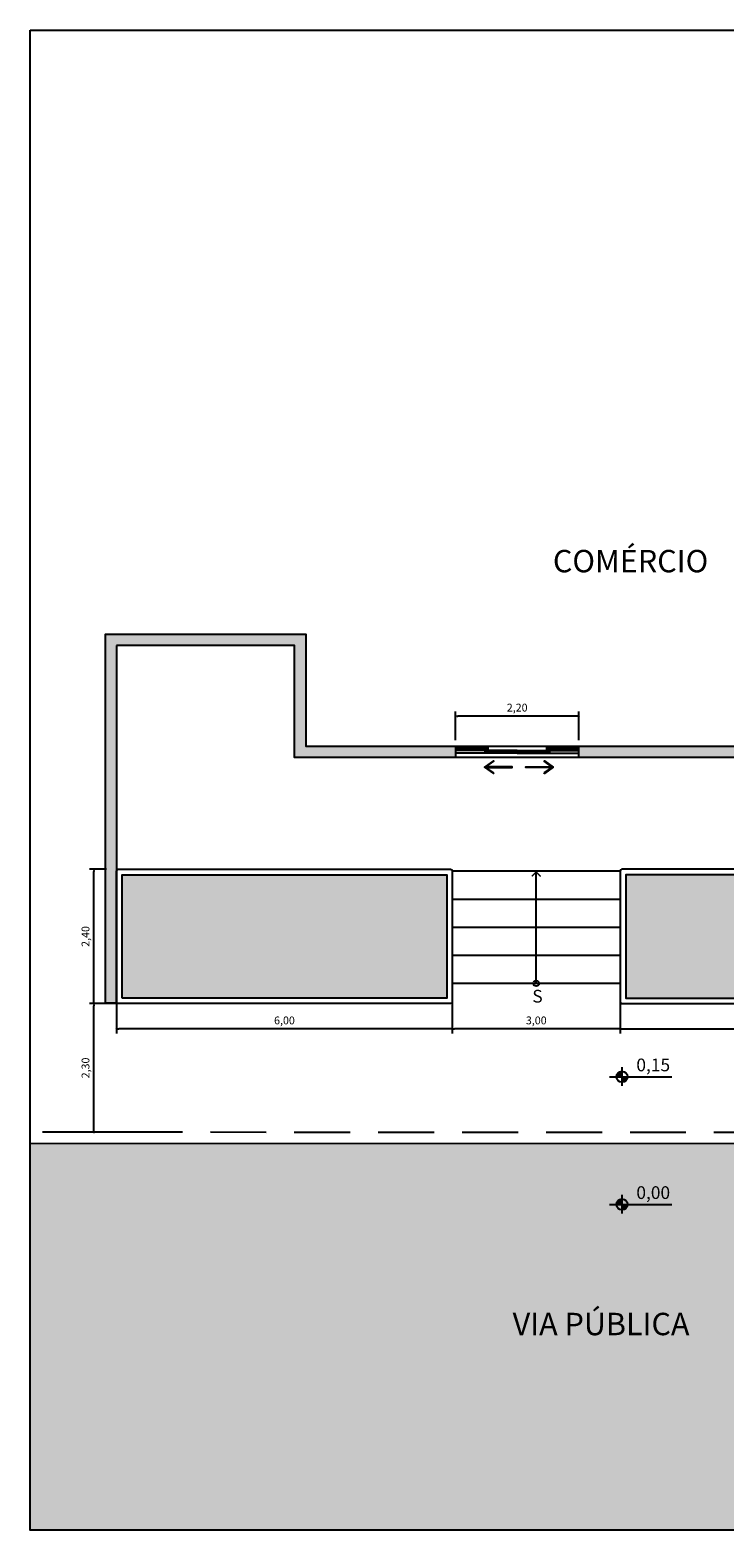
# Model space of a CAD drawing. Units: inches. Extents: x -21.3 to 7.5, y -9.9 to 16.9.
# Drawn here: x -21.3 to -8.9, y -9.9 to 16.9 of the extents above; entities that cross this region are included whole.
import ezdxf
from ezdxf.enums import TextEntityAlignment as Align

# ---------------------------------------------------------------- set-up
doc = ezdxf.new("R2010")
doc.units = ezdxf.units.IN
doc.header["$MEASUREMENT"] = 0
doc.linetypes.add('DASHEDX2', pattern=[1.5, 1, -0.5])
for name, color, linetype in [('_ARQ_ALV_C', 4, 'Continuous'), ('_ARQ_ALV_HACH_C', 253, 'Continuous'), ('_ARQ_CXO_C', 8, 'Continuous'), ('_ARQ_GRAMA_HACH', 84, 'Continuous'), ('_ARQ_GUIA', 252, 'Continuous'), ('_ARQ_IND', 8, 'Continuous'), ('_ARQ_PISO', 8, 'Continuous'), ('_ARQ_TXT_GRD_50', 3, 'Continuous'), ('_ARQ_TXT_MED_50', 2, 'Continuous')]:
    doc.layers.add(name, color=color, linetype=linetype)
doc.styles.add('ARIAL', font='arial.ttf')
doc.styles.add('REGUA60_1_50', font='arial.ttf', dxfattribs={"height": 0.075})
doc.styles.add('ROMANS', font='romans.shx', dxfattribs={"width": 0.75})
doc.dimstyles.new('PP_1-100', dxfattribs={"dimtxt": 0.14, "dimasz": 0.04, "dimexe": 0.08, "dimexo": 0.08, "dimgap": 0.05, "dimtad": 1, "dimzin": 1, "dimtxsty": 'ROMANS', "dimblk": 'DOT', "dimcen": 0.04, "dimclrd": 251, "dimclre": 251, "dimclrt": 2, "dimaunit": 1, "dimazin": 0, "dimtfac": 1, "dimtix": 1, "dimtmove": 0, "dimatfit": 0, "dimldrblk": 'DOT', "dimfxl": 0, "dimlwd": -1, "dimlwe": -1, "dimarcsym": 0})

# ---------------------------------------------------------------- blocks, each defined once
blk = doc.blocks.new('_DOT')
at = {"color": 0, "linetype": 'ByBlock'}
blk.add_line((-0.5, 0), (-1, 0), dxfattribs=at)
at = {"color": 0, "linetype": 'ByBlock', "const_width": 0.5}
blk.add_lwpolyline([(-0.25, 0, 1), (0.25, 0, 1)], format="xyb", close=True, dxfattribs=at)
blk = doc.blocks.new('*D3')
at = {"color": 251}
for p, q in [((-19.92399824302872, 1.922978745119864), (-20.22781647587605, 1.922978745119864)), ((-20.14781647587606, -0.4370212548801354), (-20.14781647587606, 1.882978745119864)), ((-19.92399824302872, -0.4770212548801355), (-20.22781647587605, -0.4770212548801354))]:
    blk.add_line(p, q, dxfattribs=at)
at = {"layer": 'Defpoints', "color": 0}
for p in [(-20.14781647587606, 1.922978745119864), (-19.84399824302872, 1.922978745119864), (-19.84399824302872, -0.4770212548801355)]:
    blk.add_point(p, dxfattribs=at)
at = {"color": 251, "xscale": 0.04, "yscale": 0.04, "zscale": 0.04}
for p, rotation in [((-20.14781647587606, 1.922978745119864), 90), ((-20.14781647587606, -0.4770212548801354), 270)]:
    blk.add_blockref('_DOT', p, dxfattribs=dict(at, rotation=rotation))
at = {"color": 2, "insert": (-20.28114980920939, 0.7229787451198612), "char_height": 0.14, "attachment_point": 5, "rotation": 90, "style": 'ROMANS'}
blk.add_mtext('2,40', dxfattribs=at)
blk = doc.blocks.new('*D6')
at = {"color": 251}
for p, q in [((-10.74307886781931, -0.533574517636927), (-10.74307886781931, -1.008801538008089)), ((-0.4342697396298196, -0.4415665507421824), (-0.4342697396298196, -1.008801538008089)), ((-10.70307886781931, -0.9288015380080887), (-0.4742697396298196, -0.9288015380080887))]:
    blk.add_line(p, q, dxfattribs=at)
at = {"layer": 'Defpoints', "color": 0}
for p in [(-10.74307886781931, -0.453574517636927), (-0.4342697396298196, -0.3615665507421824), (-0.4342697396298196, -0.9288015380080887)]:
    blk.add_point(p, dxfattribs=at)
at = {"color": 251, "xscale": 0.04, "yscale": 0.04, "zscale": 0.04, "rotation": 180}
blk.add_blockref('_DOT', (-10.74307886781931, -0.9288015380080887), dxfattribs=at)
at = {"color": 251, "xscale": 0.04, "yscale": 0.04, "zscale": 0.04}
blk.add_blockref('_DOT', (-0.4342697396298196, -0.9288015380080887), dxfattribs=at)
at = {"color": 2, "insert": (-5.588674303724566, -0.7954682046747554), "char_height": 0.14, "attachment_point": 5, "style": 'ROMANS'}
blk.add_mtext('10,31', dxfattribs=at)
blk = doc.blocks.new('*D7')
at = {"color": 251}
for p, q in [((-13.74406757665679, -0.3355955293062058), (-13.74406757665679, -1.008801538008089)), ((-10.74380337043258, -0.4284230169580658), (-10.74380337043258, -1.008801538008089)), ((-10.78380337043258, -0.9288015380080887), (-13.70406757665679, -0.9288015380080887))]:
    blk.add_line(p, q, dxfattribs=at)
at = {"layer": 'Defpoints', "color": 0}
for p in [(-13.74406757665679, -0.2555955293062058), (-10.74380337043258, -0.3484230169580658), (-13.74406757665679, -0.9288015380080887)]:
    blk.add_point(p, dxfattribs=at)
at = {"color": 251, "xscale": 0.04, "yscale": 0.04, "zscale": 0.04, "rotation": 180}
blk.add_blockref('_DOT', (-13.74406757665679, -0.9288015380080887), dxfattribs=at)
at = {"color": 251, "xscale": 0.04, "yscale": 0.04, "zscale": 0.04}
blk.add_blockref('_DOT', (-10.74380337043258, -0.9288015380080887), dxfattribs=at)
at = {"color": 2, "insert": (-12.24393547354468, -0.7954682046747554), "char_height": 0.14, "attachment_point": 5, "style": 'ROMANS'}
blk.add_mtext('3,00', dxfattribs=at)
blk = doc.blocks.new('*D8')
at = {"color": 251}
for p, q in [((-13.6850165738689, 4.233994403079338), (-13.6850165738689, 4.741212883259495)), ((-11.52501657386818, 4.661212883259495), (-13.6450165738689, 4.661212883259495)), ((-11.48501657386818, 4.233994403079338), (-11.48501657386818, 4.741212883259495))]:
    blk.add_line(p, q, dxfattribs=at)
at = {"layer": 'Defpoints', "color": 0}
for p in [(-13.6850165738689, 4.661212883259495), (-13.6850165738689, 4.153994403079338), (-11.48501657386818, 4.153994403079338)]:
    blk.add_point(p, dxfattribs=at)
at = {"color": 251, "xscale": 0.04, "yscale": 0.04, "zscale": 0.04, "rotation": 180}
blk.add_blockref('_DOT', (-13.6850165738689, 4.661212883259495), dxfattribs=at)
at = {"color": 251, "xscale": 0.04, "yscale": 0.04, "zscale": 0.04}
blk.add_blockref('_DOT', (-11.48501657386818, 4.661212883259495), dxfattribs=at)
at = {"color": 2, "insert": (-12.58501657386854, 4.794546216592829), "char_height": 0.14, "attachment_point": 5, "style": 'ROMANS'}
blk.add_mtext('2,20', dxfattribs=at)
blk = doc.blocks.new('*D9')
at = {"color": 251}
for p, q in [((-19.74360120745955, -0.190298457482017), (-19.74360120745955, -1.008801538008089)), ((-13.74406757665679, -0.4155955293062058), (-13.74406757665679, -1.008801538008089)), ((-13.78406757665679, -0.9288015380080887), (-19.70360120745955, -0.9288015380080887))]:
    blk.add_line(p, q, dxfattribs=at)
at = {"layer": 'Defpoints', "color": 0}
for p in [(-19.74360120745955, -0.1102984574820169), (-13.74406757665679, -0.3355955293062058), (-19.74360120745955, -0.9288015380080887)]:
    blk.add_point(p, dxfattribs=at)
at = {"color": 251, "xscale": 0.04, "yscale": 0.04, "zscale": 0.04, "rotation": 180}
blk.add_blockref('_DOT', (-19.74360120745955, -0.9288015380080887), dxfattribs=at)
at = {"color": 251, "xscale": 0.04, "yscale": 0.04, "zscale": 0.04}
blk.add_blockref('_DOT', (-13.74406757665679, -0.9288015380080887), dxfattribs=at)
at = {"color": 2, "insert": (-16.74383439205817, -0.7954682046747554), "char_height": 0.14, "attachment_point": 5, "style": 'ROMANS'}
blk.add_mtext('6,00', dxfattribs=at)
blk = doc.blocks.new('*D27')
at = {"color": 251}
for p, q in [((-19.4549890883005, -0.4770212548801364), (-20.22781647587605, -0.4770212548801361)), ((-20.14781647587605, -2.736502869900974), (-20.14781647587605, -0.5170212548801362)), ((-19.4549890883005, -2.776502869900974), (-20.22781647587605, -2.776502869900974))]:
    blk.add_line(p, q, dxfattribs=at)
at = {"layer": 'Defpoints', "color": 0}
for p in [(-20.14781647587605, -0.4770212548801361), (-19.3749890883005, -0.4770212548801364), (-19.3749890883005, -2.776502869900974)]:
    blk.add_point(p, dxfattribs=at)
at = {"color": 251, "xscale": 0.04, "yscale": 0.04, "zscale": 0.04}
for p, rotation in [((-20.14781647587605, -0.4770212548801361), 90), ((-20.14781647587605, -2.776502869900974), 270)]:
    blk.add_blockref('_DOT', p, dxfattribs=dict(at, rotation=rotation))
at = {"color": 2, "insert": (-20.28114980920938, -1.626762062390558), "char_height": 0.14, "attachment_point": 5, "rotation": 90, "style": 'ROMANS'}
blk.add_mtext('2,30', dxfattribs=at)

msp = doc.modelspace()

# ---------------------------------------------------------------- hatches: boundary and pattern name
msp.add_hatch(color=254).paths.add_polyline_path([(7.530787741603376, -9.884018214369975), (7.530787741603376, 16.92234929121854), (0.8424618429111389, 16.92234929121854), (0.6271876306985347, -0.6062047927261529, -0.450254924087453), (-2.050381846039563, -2.987606533028794), (-21.29107358843159, -2.975136217415493), (-21.29107358843158, -9.884018214369974)])
h = msp.add_hatch(color=8)
edge = h.paths.add_edge_path()
edge.add_arc((-10.71242721410395, -1.784294754196933), 0.09868031015723598, 90, 180, ccw=False)
edge.add_line((-10.71242721410395, -1.685614444040082), (-10.71242721410395, -1.784294754197388))
edge.add_line((-10.71242721410395, -1.784294754196933), (-10.81110752426125, -1.784294754196933))
edge = h.paths.add_edge_path()
edge.add_arc((-10.71242721410395, -1.784294754196933), 0.09868031015723598, -90, 0, ccw=False)
edge.add_line((-10.71242721410395, -1.882975064354239), (-10.71242721410395, -1.784294754196933))
edge.add_line((-10.71242721410395, -1.784294754196933), (-10.61374690394664, -1.784294754196933))
h = msp.add_hatch(color=8)
edge = h.paths.add_edge_path()
edge.add_arc((-10.71242721410395, -4.065836899542658), 0.09868031015723598, 90, 180, ccw=False)
edge.add_line((-10.71242721410395, -3.967156589385807), (-10.71242721410395, -4.065836899543113))
edge.add_line((-10.71242721410395, -4.065836899542658), (-10.81110752426125, -4.065836899542658))
edge = h.paths.add_edge_path()
edge.add_arc((-10.71242721410395, -4.065836899542658), 0.09868031015723598, -90, 0, ccw=False)
edge.add_line((-10.71242721410395, -4.164517209699964), (-10.71242721410395, -4.065836899542658))
edge.add_line((-10.71242721410395, -4.065836899542658), (-10.61374690394664, -4.065836899542658))
at = {"layer": '_ARQ_ALV_HACH_C', "linetype": 'Continuous'}
h = msp.add_hatch(color=256, dxfattribs=at)
h.paths.add_polyline_path([(-0.465693707664179, 3.922978745119863), (-0.4656937076641789, 14.77981626739653), (-0.6956937076637424, 14.77981626739653), (-0.6956937076637426, 4.122978745120591), (-3.017518922390821, 4.122978745120592), (-3.017518922390821, 3.922978745119863)])
h.paths.add_polyline_path([(-4.72516491449835, 3.922978745119864), (-4.72516491449835, 4.122978745120592), (-6.674394262101458, 4.122978745120592), (-6.674394262101458, 3.922978745119863)])
h.paths.add_polyline_path([(-8.382040254208988, 3.922978745119863), (-8.382040254208986, 4.122978745120591), (-11.48501657386818, 4.122978745120591), (-11.48501657386818, 3.922978745119864)])
h.paths.add_polyline_path([(-16.36269551111926, 4.122978745120424), (-16.36269551111926, 6.122978745120412), (-19.3663495986119, 6.122978745120413), (-19.3663495986119, 5.922978745119686), (-16.56269551111999, 5.922978745119686), (-16.56269551111999, 3.922978745119686), (-13.68501657386891, 3.922978745119864), (-13.68501657386891, 4.122978745120591)])
msp.add_hatch(color=256, dxfattribs=at).paths.add_polyline_path([(-19.94360120746027, -0.4699496260670544), (-19.74360120745954, -0.4699496260670544), (-19.74360120745955, 5.922978745119688), (-16.56269551111999, 5.922978745119685), (-16.56269551111999, 3.922978745119686), (-13.68501657386891, 3.922978745119864), (-13.68501657386891, 4.122978745120591), (-16.36269551111926, 4.122978745120422), (-16.36269551111927, 6.122978745120414), (-19.94360120746028, 6.122978745120415)])
at = {"layer": '_ARQ_GRAMA_HACH'}
h = msp.add_hatch(dxfattribs=at)
h.set_pattern_fill('AR-CONC', color=256, scale=0.02, style=0)
h.set_pattern_definition([(49.99999999999999, (2271.046617305689, 1346.733465404052), (0.1434520365201507, -0.01255042699651902), [0.015, -0.165]), (355, (2271.046617305689, 1346.733465404052), (-0.0277502667226, 0.1504384267400024), [0.012, -0.132]), (100.4514, (2271.058571641689, 1346.732419536052), (0.1157018763428043, 0.1378879084121907), [0.012748038, -0.1402284224]), (46.18420000000001, (2271.046617305689, 1346.773465404052), (0.2134482097251289, -0.03310380286580362), [0.0225, -0.2475]), (96.6356, (2271.064404654689, 1346.770706742652), (0.1869325411097407, 0.1948235741800884), [0.0191220576, -0.2103426]), (351.1842, (2271.046617305689, 1346.773465404052), (0.1869323890267254, 0.1948237201850649), [0.018, -0.198]), (21, (2271.066617305689, 1346.763465404052), (0.1193814104236923, -0.08052377813306777), [0.015, -0.165]), (326.0000000000001, (2271.066617305689, 1346.763465404052), (0.04866306638431635, 0.1450300090093706), [0.012, -0.132]), (71.4514, (2271.076565752289, 1346.756755082852), (0.168044525716298, 0.06450609934199047), [0.012748038, -0.1402284224]), (37.50000000000001, (2271.046617305689, 1346.733465404052), (0.002431971063458134, 0.0665787707662623), [0, -0.1304, 0, -0.134, 0, -0.1325]), (7.499999999999999, (2271.046617305689, 1346.733465404052), (0.05261390748842972, 0.07888234237647206), [0, -0.0764, 0, -0.1274, 0, -0.0505]), (327.5, (2271.002017305689, 1346.733465404052), (0.1067644872344818, -0.00451097434687596), [0, -0.05, 0, -0.156, 0, -0.207]), (317.5, (2270.982017305689, 1346.733465404052), (0.1166372338684772, 0.02002099646646353), [0, -0.065, 0, -0.1036, 0, -0.147])])
h.paths.add_polyline_path([(-0.5342697396298196, -0.3770212548801361), (-0.5342697396298187, 1.822978745119864), (-10.64380337043258, 1.822978745119864), (-10.64380337043258, -0.3770212548801357)])
h.paths.add_polyline_path([(-13.84406757665679, -0.3770212548801357), (-13.84406757665679, 1.822978745119864), (-19.64360120745955, 1.822978745119864), (-19.64360120745955, -0.3770212548801362)])
h.paths.add_polyline_path([(-0.1945321915444984, 0.5279787451198639), (-0.1945321915444983, 0.9179787451198639), (0.04213447512216836, 0.9179787451198639), (0.04213447512216834, 0.5279787451198639)], flags=9)
h.paths.add_polyline_path([(-20.39948314254272, 0.5279787451198612), (-20.39948314254272, 0.9179787451198612), (-20.16281647587605, 0.9179787451198612), (-20.16281647587605, 0.5279787451198612)], flags=9)

# ---------------------------------------------------------------- linework, layer by layer
at = {"color": 8}
for p, q in [((-10.93271206793598, -1.784294754196933), (-9.820494082138168, -1.784294754196933)), ((-10.71242721410395, -1.611700589805293), (-10.71242721410395, -1.948037359983994)), ((-10.71242721410395, -3.893242735151018), (-10.71242721410395, -4.229579505329719)), ((-10.93271206793598, -4.065836899542658), (-9.820494082138168, -4.065836899542658))]:
    msp.add_line(p, q, dxfattribs=at)
for points in [[(-21.29107358843159, 16.92234929121854), (7.530787741603376, 16.92234929121854), (7.530787741603376, -9.884018214369974), (-21.29107358843159, -9.884018214369974)], [(-19.64360120745955, -0.3770212548801362), (-19.64360120745955, 1.822978745119864), (-13.84406757665679, 1.822978745119864), (-13.84406757665679, -0.3770212548801357)], [(-0.5342697396298196, -0.3770212548801362), (-0.5342697396298187, 1.822978745119864), (-10.64380337043258, 1.822978745119864), (-10.64380337043258, -0.3770212548801357)]]:
    msp.add_lwpolyline(points, close=True)
for points in [[(-19.74360120745955, -0.4470212548801361), (-19.74360120745955, 1.892978745119864, -0.414213562373095), (-19.71360120745955, 1.922978745119864), (-13.77406757665679, 1.922978745119865, -0.414213562373095), (-13.74406757665679, 1.892978745119865), (-13.74406757665679, -0.4470212548801353, -0.414213562373095), (-13.77406757665679, -0.4770212548801354), (-19.71360120745955, -0.477021254880136, -0.414213562373095)], [(-0.4342697396298196, -0.4470212548801361), (-0.4342697396298187, 1.892978745119864, 0.414213562373095), (-0.4642697396298188, 1.922978745119864), (-10.71380337043258, 1.922978745119865, 0.414213562373095), (-10.74380337043258, 1.892978745119865), (-10.74380337043258, -0.4470212548801353, 0.414213562373095), (-10.71380337043258, -0.4770212548801354), (-0.4642697396298197, -0.477021254880136, 0.414213562373095)]]:
    msp.add_lwpolyline(points, format="xyb", close=True)
for centre in [(-10.71242721410395, -1.784294754196933), (-10.71242721410395, -4.065836899542658)]:
    msp.add_circle(centre, 0.09868031015723598, dxfattribs=at)
at = {"layer": '_ARQ_ALV_C', "linetype": 'Continuous'}
for points in [[(-0.6956937076637424, 14.77981626739653), (-0.4656937076641789, 14.77981626739653), (-0.465693707664179, 3.922978745119863), (-11.48501657386818, 3.922978745119864), (-11.48501657386818, 4.122978745120591), (-0.6956937076637425, 4.122978745120591), (-0.6956937076637424, 14.77981626739653)], [(-19.74360120745955, 5.922978745119687), (-19.74360120745954, -0.4699496260670544), (-19.94360120746027, -0.4699496260670544), (-19.94360120746028, 6.122978745120415), (-16.36269551111926, 6.122978745120413), (-16.36269551111926, 4.122978745120422), (-13.68501657386891, 4.122978745120591), (-13.68501657386891, 3.922978745119864), (-16.56269551111999, 3.922978745119686), (-16.56269551111999, 5.922978745119686), (-19.74360120745955, 5.922978745119687)]]:
    msp.add_lwpolyline(points, dxfattribs=at)
at = {"layer": '_ARQ_CXO_C', "linetype": 'Continuous'}
for p, q in [((-13.68501657386891, 4.122978745120591), (-11.48501657386818, 4.122978745120591)), ((-13.10961657386919, 4.099178745121563), (-13.68501657386891, 4.099178745121563)), ((-12.58501657386672, 4.048378745120672), (-13.68501657386891, 4.048378745120672)), ((-13.65961657386664, 4.048378745120672), (-13.65961657386664, 4.099178745121563)), ((-13.13501657386781, 4.073778745119299), (-13.65961657386664, 4.073778745119299)), ((-13.16041657387008, 4.048378745120672), (-13.16041657387008, 3.997578745119782)), ((-13.13501657386781, 4.099178745121563), (-13.13501657386781, 4.048378745120672)), ((-13.13501657386781, 4.048378745120672), (-13.13501657386781, 3.997578745119782)), ((-12.61041657386899, 4.022978745118408), (-13.13501657386781, 4.022978745118408)), ((-13.10961657386919, 4.099178745121563), (-13.10961657386919, 4.048378745120672)), ((-12.61041657386899, 4.048378745120672), (-12.61041657386899, 3.997578745119782)), ((-12.58501657386672, 4.048378745120672), (-12.58501657386672, 3.997578745119782)), ((-12.58501657386672, 4.048378745120672), (-12.58501657386672, 3.997578745119782)), ((-12.58501657386672, 4.048378745120672), (-11.48501657386454, 4.048378745120672)), ((-12.55961657386446, 4.048378745120672), (-12.55961657386446, 3.997578745119782)), ((-12.55961657386446, 4.022978745118408), (-12.03501657386563, 4.022978745118408)), ((-12.06041657386426, 4.099178745121563), (-11.48501657386454, 4.099178745121563)), ((-12.06041657386426, 4.099178745121563), (-12.06041657386426, 4.048378745120672)), ((-12.03501657386563, 4.099178745121563), (-12.03501657386563, 4.048378745120672)), ((-12.03501657386563, 4.073778745119299), (-11.5104165738668, 4.073778745119299)), ((-12.03501657386563, 4.048378745120672), (-12.03501657386563, 3.997578745119782)), ((-12.00961657386337, 4.048378745120672), (-12.00961657386337, 3.997578745119782)), ((-11.5104165738668, 4.048378745120672), (-11.5104165738668, 4.099178745121563)), ((-13.16041657387008, 3.997578745119782), (-13.68501657386891, 3.997578745119782)), ((-11.48501657386818, 3.922978745119864), (-13.68501657386891, 3.922978745119864)), ((-12.58501657386672, 3.997578745119782), (-13.16041657387008, 3.997578745119782)), ((-12.58501657386672, 3.997578745119782), (-12.00961657386337, 3.997578745119782)), ((-12.00961657386337, 3.997578745119782), (-11.48501657386454, 3.997578745119782))]:
    msp.add_line(p, q, dxfattribs=at)
at = {"layer": '_ARQ_GUIA', "linetype": 'DASHEDX2'}
msp.add_line((-2.068259345395553, -2.784962262416144), (-21.29107358843158, -2.775566302963162), dxfattribs=at)
at = {"layer": '_ARQ_GUIA', "color": 2}
msp.add_line((-1.920620241801466, -2.987690634379255), (-21.29107358843159, -2.975136217415493), dxfattribs=at)
at = {"layer": '_ARQ_IND'}
msp.add_line((-12.24393547354468, -0.1249318161698176), (-12.24393547354468, 1.892978745118045), dxfattribs=at)
msp.add_circle((-12.24393547354468, -0.11495272999592), 0.05019636471958255, dxfattribs=at)
for points in [[(-12.2439354735465, 1.892978745118045), (-12.33232382119461, 1.804590397469939), (-12.2439354735465, 1.857623406058894), (-12.31464615166526, 1.786912727940136)], [(-12.2439354735465, 1.892978745118045), (-12.15554712589794, 1.804590397469939), (-12.2439354735465, 1.857623406058894), (-12.17322479542774, 1.786912727940136)]]:
    msp.add_solid(points, dxfattribs=at)
at = {"layer": '_ARQ_PISO'}
for p, q in [((-13.68501657386891, 4.122978745120591), (-11.48501657386818, 4.122978745120591)), ((-11.48501657386818, 3.922978745119864), (-13.68501657386891, 3.922978745119864))]:
    msp.add_line(p, q, dxfattribs=at)
at = {"layer": '_ARQ_PISO', "linetype": 'Continuous'}
for p, q in [((-13.74406757665679, 1.892978745119864), (-10.74380337043258, 1.892978745119864)), ((-13.74406757665679, 1.388030276045003), (-10.74380337043258, 1.388030276041365)), ((-13.74406757665679, 0.887048035826512), (-10.74380337043258, 0.887048035826512)), ((-13.74406757665679, 0.3877126796511328), (-10.74380337043258, 0.3877126796511328)), ((-13.74406757665679, -0.1116226765242465), (-10.74380337043258, -0.1116226765242465))]:
    msp.add_line(p, q, dxfattribs=at)
at = {"layer": '_ARQ_TXT_MED_50'}
for points in [[(-13.0043903500255, 3.645270698675987), (-13.14286733964677, 3.745196932582431), (-12.67674782080489, 3.745196932582431), (-12.67674782080489, 3.755196932580831), (-13.14286733964677, 3.755196932580831), (-13.0043903500255, 3.855123166490913), (-13.01024198670625, 3.863232318615147), (-13.16688553631233, 3.75019693258345), (-13.01024198670625, 3.637161546551753)], [(-12.1044895552936, 3.645270698675987), (-11.96601256567233, 3.745196932582431), (-12.43213208451784, 3.745196932582431), (-12.43213208451784, 3.755196932580831), (-11.96601256567233, 3.755196932580831), (-12.1044895552936, 3.855123166490913), (-12.09863791861285, 3.863232318615147), (-11.94199436900676, 3.75019693258345), (-12.09863791861285, 3.637161546551753)]]:
    msp.add_lwpolyline(points, close=True, dxfattribs=at)

# ---------------------------------------------------------------- texts
at = {"color": 1, "style": 'REGUA60_1_50'}
msp.add_text('S', height=0.2275, dxfattribs=at).set_placement((-12.31469859983525, -0.4587132850114819))
at = {"insert": (-11.94680027980121, 7.631002272653475), "char_height": 0.4, "width": 43.35405779696958, "attachment_point": 1, "style": 'ARIAL'}
msp.add_mtext('COMÉRCIO', dxfattribs=at)
at = {"color": 1, "style": 'REGUA60_1_50'}
for tag, p in [('0,15', (-10.45518959742772, -1.572885337088051)), ('0,00', (-10.45518959742772, -3.854427482433775))]:
    msp.add_attdef(tag, text='100.00 ', height=0.2275, dxfattribs=at).set_placement(p, align=Align.MIDDLE_LEFT)
at = {"layer": '_ARQ_TXT_GRD_50', "insert": (-12.66640493317126, -6.002826951697273), "char_height": 0.4, "width": 43.35405779696958, "attachment_point": 1, "style": 'ARIAL'}
msp.add_mtext('VIA PÚBLICA', dxfattribs=at)

# ---------------------------------------------------------------- dimensions: what is measured, and where the dimension line sits
for base, p1, p2, picture, middle in [((-13.6850165738689, 4.661212883259495), (-11.48501657386818, 4.153994403079338), (-13.6850165738689, 4.153994403079338), '*D8', (-12.58501657386854, 4.794546216592829)), ((-19.74360120745955, -0.9288015380080887), (-13.74406757665679, -0.3355955293062058), (-19.74360120745955, -0.1102984574820169), '*D9', (-16.74383439205817, -0.7954682046747554)), ((-13.74406757665679, -0.9288015380080887), (-10.74380337043258, -0.3484230169580658), (-13.74406757665679, -0.2555955293062058), '*D7', (-12.24393547354468, -0.7954682046747554)), ((-0.4342697396298196, -0.9288015380080887), (-10.74307886781931, -0.453574517636927), (-0.4342697396298196, -0.3615665507421824), '*D6', (-5.588674303724566, -0.7954682046747554))]:
    dim = msp.add_linear_dim(base=base, p1=p1, p2=p2, dimstyle='PP_1-100')
    dim.commit()
    dim.dimension.update_dxf_attribs({"geometry": picture, "text_midpoint": middle})
for base, p1, p2, picture, middle in [((-20.14781647587606, 1.922978745119864), (-19.84399824302872, -0.4770212548801355), (-19.84399824302872, 1.922978745119864), '*D3', (-20.28114980920939, 0.7229787451198612)), ((-20.14781647587605, -0.4770212548801361), (-19.3749890883005, -2.776502869900974), (-19.3749890883005, -0.4770212548801364), '*D27', (-20.28114980920938, -1.626762062390558))]:
    dim = msp.add_linear_dim(base=base, p1=p1, p2=p2, angle=90, dimstyle='PP_1-100')
    dim.commit()
    dim.dimension.update_dxf_attribs({"geometry": picture, "text_midpoint": middle})

doc.saveas('drawing.dxf')
